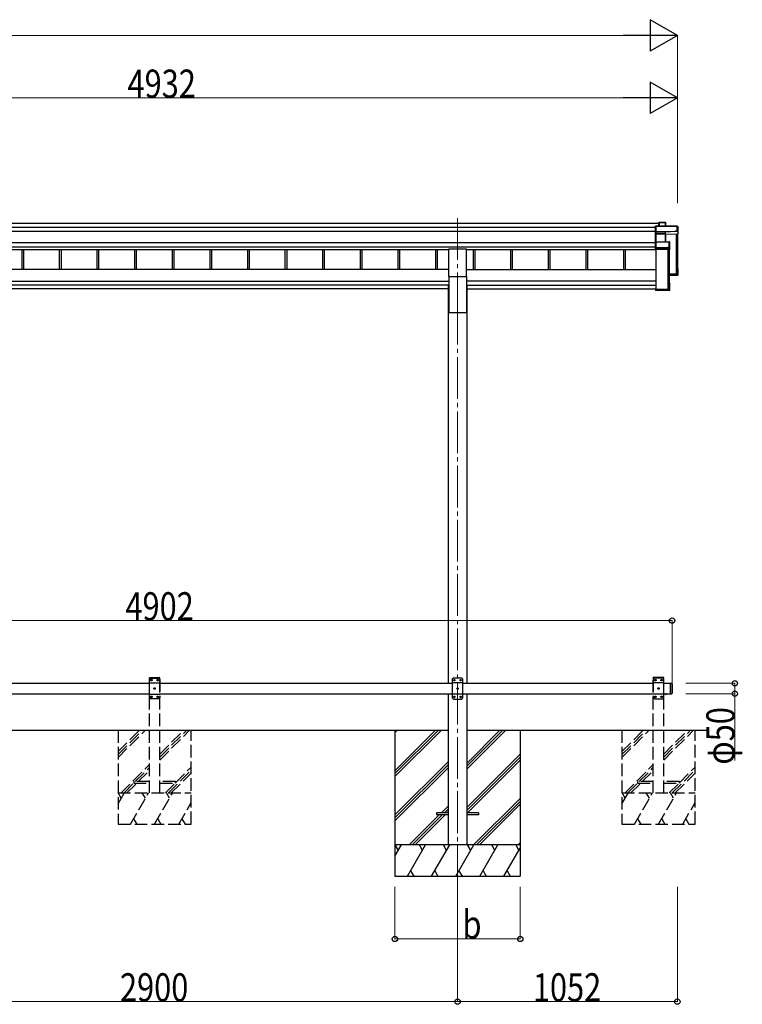
# Model space of a CAD drawing. Units: millimetres. Extents: x 0 to 25230, y 0 to 17820.
# Drawn here: x 11359 to 14818, y 5317 to 10033 of the extents above; entities that cross this region are included whole.
import ezdxf

# ---------------------------------------------------------------- set-up
doc = ezdxf.new("R2010")
doc.units = ezdxf.units.MM
doc.linetypes.add('YCENTER_1', pattern=[13, 10, -1, 1, -1])
doc.linetypes.add('YHIDDEN_1', pattern=[4, 3, -1])
for name, color, linetype, lineweight in [('YKK_12', 2, 'Continuous', 13), ('YKK_13', 4, 'Continuous', 30), ('YKK_A1', 4, 'Continuous', 30), ('YKK_D', 6, 'Continuous', 13)]:
    doc.layers.add(name, color=color, linetype=linetype, lineweight=lineweight)
doc.styles.add('text-b', font='extslim2.shx', dxfattribs={"width": 0.8, "bigfont": 'extfont2.shx'})

msp = doc.modelspace()

# ---------------------------------------------------------------- linework, layer by layer
at = {"layer": 'YKK_12', "linetype": 'YCENTER_1', "ltscale": 20}
for p, q in [((13454.9, 9082.3), (13454.9, 8676.9)), ((13454.9, 8676.9), (13454.9, 5828.7))]:
    msp.add_line(p, q, dxfattribs=at)
at = {"layer": 'YKK_13'}
for p, q in [((14419, 9061), (14419.9, 9061.9)), ((14419, 9044.2), (14419, 9061)), ((14419.9, 9044.2), (14419.9, 9061.9)), ((14420, 9062), (14449.6, 9062)), ((14449.6, 9061.6), (14420.2, 9061.6)), ((14420.2, 9061.6), (14420.2, 9044.2)), ((14449.6, 9061.6), (14449.6, 9062)), ((14449.6, 9044.2), (14449.6, 9061.6)), ((14450, 9061.8), (14451.8, 9058.8)), ((14450.1, 9061.5), (14450.1, 9044.2)), ((14451.8, 9058.5), (14450.1, 9061.5)), ((14451.8, 9044.2), (14451.8, 9058.5)), ((14403.9, 9044.1), (14403, 9043.2)), ((14403, 9017.8), (14403, 9043.2)), ((14403.9, 9017), (14403, 9017.8)), ((14403, 9008.3), (14403, 9017.8)), ((14404.2, 9007.3), (14403, 9008.3)), ((14403, 8967.5), (14403, 9008.3)), ((14404, 9043.8), (14404, 9017.4)), ((14506.1, 9043.8), (14404, 9043.8)), ((14404, 9017.4), (14450.5, 9017.4)), ((14404, 9016.9), (14404, 9007.5)), ((14450.5, 9016.9), (14404, 9016.9)), ((14404.2, 9044.2), (14506.1, 9044.2)), ((14450.5, 9017.4), (14498.5, 9019.5)), ((14498.5, 9018.9), (14450.5, 9016.9)), ((14450.5, 9016.9), (14450.5, 9016.9)), ((14450.5, 9007.5), (14450.5, 9016.9)), ((14498.5, 9019.5), (14498.5, 9021.9)), ((14498.5, 9021.9), (14506.1, 9021.9)), ((14498.5, 9019.5), (14498.5, 9018.9)), ((14498.5, 9017.7), (14498.5, 9018.9)), ((14507, 9018.1), (14498.5, 9017.7)), ((14506.1, 9043.8), (14506.1, 9044.2)), ((14506.1, 9021.9), (14506.1, 9043.8)), ((14506.5, 9044), (14510.9, 9036.4)), ((14511, 9036.2), (14506.6, 9043.7)), ((14506.6, 9043.7), (14506.6, 9021.9)), ((14506.6, 9021.9), (14507, 9021.1)), ((14507, 9018.1), (14507, 9021.1)), ((14507, 9018.1), (14511, 9007.6)), ((14511, 9007.6), (14511, 9036.2)), ((14403.9, 8968.4), (14403, 8967.5)), ((14403, 8940.5), (14403, 8967.5)), ((14404, 9007.5), (14450.1, 9007.5)), ((14404, 9007), (14404, 8968.5)), ((14450.1, 9007), (14404, 9007)), ((14404, 8968.5), (14468.5, 8968.5)), ((14404, 8968), (14404, 8940.1)), ((14468.5, 8968), (14404, 8968)), ((14450.1, 9007.5), (14450.1, 9007)), ((14450.1, 8968.5), (14450.1, 9007)), ((14450.5, 9007.5), (14450.5, 9007.5)), ((14450.5, 9007.5), (14450.5, 9007.5)), ((14450.6, 9006.9), (14450.6, 8968.5)), ((14451.4, 9004.6), (14450.6, 9006.9)), ((14451, 9007.4), (14451.9, 9005)), ((14451.5, 8968.5), (14451.5, 9004.7)), ((14451.9, 9005), (14511, 9007.6)), ((14468.5, 8968.5), (14468.5, 8968)), ((14468.5, 8942.6), (14468.5, 8968)), ((14468.8, 8968.4), (14470.8, 8967)), ((14471, 8966.6), (14469, 8968)), ((14469, 8968), (14469, 8942.6)), ((14471, 8934.8), (14471, 8966.6)), ((14403.9, 8939.8), (14403, 8940.5)), ((14403, 8935.1), (14403, 8940.5)), ((14403, 8935.1), (14403, 8935.1)), ((14404, 8934.3), (14403, 8935.1)), ((14404, 8940.1), (14461, 8940.1)), ((14404, 8939.6), (14404, 8934.3)), ((14461, 8939.6), (14404, 8939.6)), ((14404, 8934.3), (14470.5, 8934.3)), ((14461, 8942.6), (14468.5, 8942.6)), ((14461, 8940.1), (14461, 8942.6)), ((14461, 8940.1), (14461, 8939.6)), ((14461, 8938.3), (14461, 8939.6)), ((14469, 8938.3), (14461, 8938.3)), ((14469, 8942.6), (14469.5, 8941.8)), ((14470.5, 8934.3), (14469, 8938.3)), ((14469.5, 8938.8), (14469.5, 8941.8)), ((14469.5, 8938.8), (14471, 8934.8)), ((14507, 8839.7), (14510.5, 8839.7)), ((14507, 8839.6), (14510.8, 8839.6)), ((14507, 8838.9), (14510, 8838.9)), ((14507, 8834.8), (14508.5, 8837.4)), ((14507, 8837.4), (14508.5, 8837.4)), ((14508.5, 8813.1), (14508.5, 8837.4)), ((14510, 8838.9), (14510.9, 8839.6)), ((14510, 8838.9), (14510, 8811.6)), ((14511, 8810.6), (14511, 8839.3)), ((14467, 8811.3), (14508.5, 8813.1)), ((14510, 8811.6), (14467, 8809.8)), ((14467, 8808.7), (14511, 8810.6)), ((14498.5, 8806.9), (14467, 8805.6)), ((14498.5, 8806.9), (14471, 8805.7)), ((14507, 8807.6), (14498.5, 8807.3)), ((14498.5, 8807.3), (14498.5, 8806.9)), ((14504.2, 8816.4), (14504.2, 8812.9)), ((14507, 8807.6), (14511, 8810.6)), ((14511, 8810.6), (14510, 8811.6)), ((14511, 8810.6), (14511, 8810.6)), ((14403, 8744.7), (14405, 8744.7)), ((14403, 8744.7), (14403, 8744.2)), ((14403, 8744.2), (14403, 8738.4)), ((14403, 8744.2), (14405, 8744.2)), ((14470, 8738.4), (14403, 8738.4)), ((14404, 8737.3), (14403, 8738.4)), ((14403, 8738.4), (14403, 8738.4)), ((14403, 8738.4), (14403, 8737)), ((14403.9, 8736.1), (14403, 8737)), ((14404, 8737.3), (14470.5, 8737.3)), ((14404, 8735.9), (14404, 8737.3)), ((14461, 8735.9), (14404, 8735.9)), ((14461, 8735.9), (14404, 8735.9)), ((14405, 8744.2), (14405, 8744.7)), ((14405, 8744.2), (14405, 8739.9)), ((14405, 8739.9), (14468.5, 8739.9)), ((14461, 8736.3), (14461, 8735.9)), ((14469, 8736.3), (14461, 8736.3)), ((14461, 8735.9), (14461, 8735.9)), ((14466.6, 8740.6), (14466.6, 8739.9)), ((14470.5, 8770.1), (14467, 8770.1)), ((14467, 8769.3), (14470, 8769.3)), ((14468.5, 8767.8), (14467, 8767.8)), ((14468.5, 8739.9), (14468.5, 8767.8)), ((14470.5, 8737.3), (14469, 8736.3)), ((14470.8, 8737.4), (14469.2, 8736.4)), ((14470.8, 8770), (14470, 8769.3)), ((14470, 8769.3), (14470, 8738.4)), ((14470.8, 8737.5), (14470, 8738.4)), ((14471, 8737.8), (14471, 8769.7))]:
    msp.add_line(p, q, dxfattribs=at)
at = {"layer": 'YKK_13', "ltscale": 20}
for p, q in [((13412.4, 8802.8), (13412.4, 8936)), ((13412.4, 8936), (13497.4, 8936)), ((13497.4, 8802.8), (13497.4, 8936)), ((13412.4, 8802.8), (13497.4, 8802.8)), ((13354.9, 6234), (13354.9, 6225)), ((13409.9, 6234), (13354.9, 6234)), ((13554.9, 6234), (13499.9, 6234)), ((13554.9, 6234), (13554.9, 6225)), ((13409.9, 6225), (13354.9, 6225)), ((13554.9, 6225), (13499.9, 6225))]:
    msp.add_line(p, q, dxfattribs=at)
at = {"layer": 'YKK_13', "linetype": 'YHIDDEN_1', "ltscale": 20}
for p, q in [((11979.6, 6879.5), (11979.7, 6881.5)), ((11979.6, 6879.5), (12030.2, 6879.5)), ((11984.9, 6879.5), (11979.9, 6874.5)), ((11979.9, 6784.5), (11979.9, 6874.5)), ((11979.9, 6856.8), (12029.9, 6856.8)), ((11980.7, 6882.5), (12029.1, 6882.5)), ((11984.9, 6879.5), (12024.9, 6879.5)), ((11987.8, 6869.1), (11987.8, 6869.9)), ((11987.8, 6869.9), (11988.7, 6869.9)), ((11988.7, 6869.1), (11987.8, 6869.1)), ((11989.5, 6870.7), (11989.5, 6871.6)), ((11989.5, 6871.6), (11990.4, 6871.6)), ((11989.5, 6867.4), (11989.5, 6868.2)), ((11990.4, 6867.4), (11989.5, 6867.4)), ((11990.4, 6871.6), (11990.4, 6870.7)), ((11990.4, 6868.2), (11990.4, 6867.4)), ((11991.2, 6869.9), (11992, 6869.9)), ((11992, 6869.1), (11991.2, 6869.1)), ((11992, 6869.9), (11992, 6869.1)), ((12017.8, 6869.1), (12017.8, 6869.9)), ((12017.8, 6869.9), (12018.7, 6869.9)), ((12018.7, 6869.1), (12017.8, 6869.1)), ((12019.5, 6870.7), (12019.5, 6871.6)), ((12019.5, 6871.6), (12020.4, 6871.6)), ((12019.5, 6867.4), (12019.5, 6868.2)), ((12020.4, 6867.4), (12019.5, 6867.4)), ((12020.4, 6871.6), (12020.4, 6870.7)), ((12020.4, 6868.2), (12020.4, 6867.4)), ((12021.2, 6869.9), (12022, 6869.9)), ((12022, 6869.1), (12021.2, 6869.1)), ((12022, 6869.9), (12022, 6869.1)), ((12024.9, 6879.5), (12029.9, 6874.5)), ((12029.9, 6874.5), (12029.9, 6784.5)), ((12030.2, 6879.5), (12030.1, 6881.5)), ((14391.6, 6879.5), (14391.7, 6881.5)), ((14442.2, 6879.5), (14391.6, 6879.5)), ((14396.9, 6879.5), (14391.9, 6874.5)), ((14391.9, 6874.5), (14391.9, 6784.5)), ((14441.9, 6856.8), (14391.9, 6856.8)), ((14441.1, 6882.5), (14392.7, 6882.5)), ((14436.9, 6879.5), (14396.9, 6879.5)), ((14399.8, 6869.9), (14399.8, 6869.1)), ((14400.7, 6869.9), (14399.8, 6869.9)), ((14399.8, 6869.1), (14400.7, 6869.1)), ((14402.4, 6871.6), (14401.5, 6871.6)), ((14401.5, 6871.6), (14401.5, 6870.7)), ((14401.5, 6868.2), (14401.5, 6867.4)), ((14401.5, 6867.4), (14402.4, 6867.4)), ((14402.4, 6870.7), (14402.4, 6871.6)), ((14402.4, 6867.4), (14402.4, 6868.2)), ((14404, 6869.9), (14403.2, 6869.9)), ((14403.2, 6869.1), (14404, 6869.1)), ((14404, 6869.1), (14404, 6869.9)), ((14429.8, 6869.9), (14429.8, 6869.1)), ((14430.7, 6869.9), (14429.8, 6869.9)), ((14429.8, 6869.1), (14430.7, 6869.1)), ((14432.4, 6871.6), (14431.5, 6871.6)), ((14431.5, 6871.6), (14431.5, 6870.7)), ((14431.5, 6868.2), (14431.5, 6867.4)), ((14431.5, 6867.4), (14432.4, 6867.4)), ((14432.4, 6870.7), (14432.4, 6871.6)), ((14432.4, 6867.4), (14432.4, 6868.2)), ((14434, 6869.9), (14433.2, 6869.9)), ((14433.2, 6869.1), (14434, 6869.1)), ((14434, 6869.1), (14434, 6869.9)), ((14436.9, 6879.5), (14441.9, 6874.5)), ((14441.9, 6784.5), (14441.9, 6874.5)), ((14442.2, 6879.5), (14442.1, 6881.5)), ((11979.9, 6802.2), (12029.9, 6802.2)), ((11989.5, 6790.7), (11989.5, 6791.6)), ((11989.5, 6791.6), (11990.4, 6791.6)), ((11990.4, 6791.6), (11990.4, 6790.7)), ((12002.8, 6829.1), (12002.8, 6829.9)), ((12002.8, 6829.9), (12003.7, 6829.9)), ((12003.7, 6829.1), (12002.8, 6829.1)), ((12004.5, 6830.7), (12004.5, 6831.6)), ((12004.5, 6831.6), (12005.4, 6831.6)), ((12004.5, 6827.4), (12004.5, 6828.2)), ((12005.4, 6827.4), (12004.5, 6827.4)), ((12005.4, 6831.6), (12005.4, 6830.7)), ((12005.4, 6828.2), (12005.4, 6827.4)), ((12006.2, 6829.9), (12007, 6829.9)), ((12007, 6829.1), (12006.2, 6829.1)), ((12007, 6829.9), (12007, 6829.1)), ((12019.5, 6790.7), (12019.5, 6791.6)), ((12019.5, 6791.6), (12020.4, 6791.6)), ((12020.4, 6791.6), (12020.4, 6790.7)), ((14441.9, 6802.2), (14391.9, 6802.2)), ((14402.4, 6791.6), (14401.5, 6791.6)), ((14401.5, 6791.6), (14401.5, 6790.7)), ((14402.4, 6790.7), (14402.4, 6791.6)), ((14414.8, 6829.9), (14414.8, 6829.1)), ((14415.7, 6829.9), (14414.8, 6829.9)), ((14414.8, 6829.1), (14415.7, 6829.1)), ((14417.4, 6831.6), (14416.5, 6831.6)), ((14416.5, 6831.6), (14416.5, 6830.7)), ((14416.5, 6828.2), (14416.5, 6827.4)), ((14416.5, 6827.4), (14417.4, 6827.4)), ((14417.4, 6830.7), (14417.4, 6831.6)), ((14417.4, 6827.4), (14417.4, 6828.2)), ((14419, 6829.9), (14418.2, 6829.9)), ((14418.2, 6829.1), (14419, 6829.1)), ((14419, 6829.1), (14419, 6829.9)), ((14432.4, 6791.6), (14431.5, 6791.6)), ((14431.5, 6791.6), (14431.5, 6790.7)), ((14432.4, 6790.7), (14432.4, 6791.6)), ((14449.5, 6801.8), (14450.8, 6804.4)), ((14450.8, 6804.4), (14451.9, 6805)), ((14453.1, 6804.4), (14451.9, 6805)), ((14454.4, 6801.8), (14453.1, 6804.4)), ((11984.9, 6779.5), (11979.9, 6784.5)), ((12024.9, 6779.5), (11984.9, 6779.5)), ((11987.8, 6789.1), (11987.8, 6789.9)), ((11987.8, 6789.9), (11988.7, 6789.9)), ((11988.7, 6789.1), (11987.8, 6789.1)), ((11989.5, 6787.4), (11989.5, 6788.2)), ((11990.4, 6787.4), (11989.5, 6787.4)), ((11990.4, 6788.2), (11990.4, 6787.4)), ((11991.2, 6789.9), (11992, 6789.9)), ((11992, 6789.1), (11991.2, 6789.1)), ((11992, 6789.9), (11992, 6789.1)), ((12017.8, 6789.1), (12017.8, 6789.9)), ((12017.8, 6789.9), (12018.7, 6789.9)), ((12018.7, 6789.1), (12017.8, 6789.1)), ((12019.5, 6787.4), (12019.5, 6788.2)), ((12020.4, 6787.4), (12019.5, 6787.4)), ((12020.4, 6788.2), (12020.4, 6787.4)), ((12021.2, 6789.9), (12022, 6789.9)), ((12022, 6789.1), (12021.2, 6789.1)), ((12022, 6789.9), (12022, 6789.1)), ((12024.9, 6779.5), (12029.9, 6784.5)), ((14396.9, 6779.5), (14391.9, 6784.5)), ((14396.9, 6779.5), (14436.9, 6779.5)), ((14399.8, 6789.9), (14399.8, 6789.1)), ((14400.7, 6789.9), (14399.8, 6789.9)), ((14399.8, 6789.1), (14400.7, 6789.1)), ((14401.5, 6788.2), (14401.5, 6787.4)), ((14401.5, 6787.4), (14402.4, 6787.4)), ((14402.4, 6787.4), (14402.4, 6788.2)), ((14404, 6789.9), (14403.2, 6789.9)), ((14403.2, 6789.1), (14404, 6789.1)), ((14404, 6789.1), (14404, 6789.9)), ((14429.8, 6789.9), (14429.8, 6789.1)), ((14430.7, 6789.9), (14429.8, 6789.9)), ((14429.8, 6789.1), (14430.7, 6789.1)), ((14431.5, 6788.2), (14431.5, 6787.4)), ((14431.5, 6787.4), (14432.4, 6787.4)), ((14432.4, 6787.4), (14432.4, 6788.2)), ((14434, 6789.9), (14433.2, 6789.9)), ((14433.2, 6789.1), (14434, 6789.1)), ((14434, 6789.1), (14434, 6789.9)), ((14436.9, 6779.5), (14441.9, 6784.5)), ((11904.9, 6383.5), (11904.9, 6375.5)), ((11979.9, 6383.5), (11904.9, 6383.5)), ((11904.9, 6375.5), (11979.9, 6375.5)), ((12104.9, 6383.5), (12029.9, 6383.5)), ((12029.9, 6375.5), (12104.9, 6375.5)), ((12104.9, 6375.5), (12104.9, 6383.5)), ((14316.9, 6383.5), (14316.9, 6375.5)), ((14391.9, 6383.5), (14316.9, 6383.5)), ((14316.9, 6375.5), (14391.9, 6375.5)), ((14516.9, 6383.5), (14441.9, 6383.5)), ((14441.9, 6375.5), (14516.9, 6375.5)), ((14516.9, 6375.5), (14516.9, 6383.5))]:
    msp.add_line(p, q, dxfattribs=at)
at = {"layer": 'YKK_13', "linetype": 'Continuous', "ltscale": 25}
for p, q in [((13434.9, 6879), (13429.9, 6874)), ((13429.9, 6874), (13429.9, 6784)), ((13479.9, 6856.3), (13429.9, 6856.3)), ((13474.9, 6879), (13434.9, 6879)), ((13437.8, 6869.4), (13437.8, 6868.5)), ((13438.7, 6869.4), (13437.8, 6869.4)), ((13437.8, 6868.5), (13438.7, 6868.5)), ((13440.4, 6871.1), (13439.5, 6871.1)), ((13439.5, 6871.1), (13439.5, 6870.2)), ((13439.5, 6867.7), (13439.5, 6866.9)), ((13439.5, 6866.9), (13440.4, 6866.9)), ((13440.4, 6870.2), (13440.4, 6871.1)), ((13440.4, 6866.9), (13440.4, 6867.7)), ((13442, 6869.4), (13441.2, 6869.4)), ((13441.2, 6868.5), (13442, 6868.5)), ((13442, 6868.5), (13442, 6869.4)), ((13467.8, 6869.4), (13467.8, 6868.5)), ((13468.7, 6869.4), (13467.8, 6869.4)), ((13467.8, 6868.5), (13468.7, 6868.5)), ((13470.4, 6871.1), (13469.5, 6871.1)), ((13469.5, 6871.1), (13469.5, 6870.2)), ((13469.5, 6867.7), (13469.5, 6866.9)), ((13469.5, 6866.9), (13470.4, 6866.9)), ((13470.4, 6870.2), (13470.4, 6871.1)), ((13470.4, 6866.9), (13470.4, 6867.7)), ((13472, 6869.4), (13471.2, 6869.4)), ((13471.2, 6868.5), (13472, 6868.5)), ((13472, 6868.5), (13472, 6869.4)), ((13474.9, 6879), (13479.9, 6874)), ((13479.9, 6784), (13479.9, 6874)), ((14471.9, 6854.5), (14471.9, 6804.5)), ((14471.9, 6854.5), (14479.9, 6854.5)), ((14479.9, 6854.5), (14479.9, 6804.5)), ((14481.9, 6852.5), (14479.9, 6854.5)), ((14481.9, 6852.5), (14481.9, 6806.5)), ((13479.9, 6801.7), (13429.9, 6801.7)), ((13452.8, 6829.4), (13452.8, 6828.5)), ((13453.7, 6829.4), (13452.8, 6829.4)), ((13452.8, 6828.5), (13453.7, 6828.5)), ((13455.4, 6831.1), (13454.5, 6831.1)), ((13454.5, 6831.1), (13454.5, 6830.2)), ((13454.5, 6827.7), (13454.5, 6826.9)), ((13454.5, 6826.9), (13455.4, 6826.9)), ((13455.4, 6830.2), (13455.4, 6831.1)), ((13455.4, 6826.9), (13455.4, 6827.7)), ((13457, 6829.4), (13456.2, 6829.4)), ((13456.2, 6828.5), (13457, 6828.5)), ((13457, 6828.5), (13457, 6829.4)), ((14471.9, 6804.5), (14479.9, 6804.5)), ((14481.9, 6806.5), (14479.9, 6804.5)), ((13434.9, 6779), (13429.9, 6784)), ((13434.9, 6779), (13474.9, 6779)), ((13437.8, 6789.4), (13437.8, 6788.5)), ((13438.7, 6789.4), (13437.8, 6789.4)), ((13437.8, 6788.5), (13438.7, 6788.5)), ((13440.4, 6791.1), (13439.5, 6791.1)), ((13439.5, 6791.1), (13439.5, 6790.2)), ((13439.5, 6787.7), (13439.5, 6786.9)), ((13439.5, 6786.9), (13440.4, 6786.9)), ((13440.4, 6790.2), (13440.4, 6791.1)), ((13440.4, 6786.9), (13440.4, 6787.7)), ((13442, 6789.4), (13441.2, 6789.4)), ((13441.2, 6788.5), (13442, 6788.5)), ((13442, 6788.5), (13442, 6789.4)), ((13467.8, 6789.4), (13467.8, 6788.5)), ((13468.7, 6789.4), (13467.8, 6789.4)), ((13467.8, 6788.5), (13468.7, 6788.5)), ((13470.4, 6791.1), (13469.5, 6791.1)), ((13469.5, 6791.1), (13469.5, 6790.2)), ((13469.5, 6787.7), (13469.5, 6786.9)), ((13469.5, 6786.9), (13470.4, 6786.9)), ((13470.4, 6790.2), (13470.4, 6791.1)), ((13470.4, 6786.9), (13470.4, 6787.7)), ((13472, 6789.4), (13471.2, 6789.4)), ((13471.2, 6788.5), (13472, 6788.5)), ((13472, 6788.5), (13472, 6789.4)), ((13474.9, 6779), (13479.9, 6784))]:
    msp.add_line(p, q, dxfattribs=at)
at = {"layer": 'YKK_13', "linetype": 'Continuous', "ltscale": 20}
for p, q in [((14446, 6804.5), (14457.8, 6804.5)), ((14446, 6804.5), (14446, 6804)), ((14446, 6804), (14457.8, 6804)), ((14449.4, 6804.5), (14454.4, 6804.5)), ((14457.8, 6804.5), (14457.8, 6804))]:
    msp.add_line(p, q, dxfattribs=at)
at = {"layer": 'YKK_13', "linetype": 'YHIDDEN_1', "ltscale": 20}
for centre in [(11989.9, 6869.5), (12019.9, 6869.5), (14401.9, 6869.5), (14431.9, 6869.5), (11989.9, 6789.5), (12004.9, 6829.5), (12019.9, 6789.5), (14401.9, 6789.5), (14416.9, 6829.5), (14431.9, 6789.5)]:
    msp.add_circle(centre, 3.5, dxfattribs=at)
at = {"layer": 'YKK_13', "linetype": 'Continuous', "ltscale": 25}
for centre in [(13439.9, 6869), (13469.9, 6869), (13439.9, 6789), (13454.9, 6829), (13469.9, 6789)]:
    msp.add_circle(centre, 3.5, dxfattribs=at)
at = {"layer": 'YKK_13'}
for centre, radius, start, end in [((14449.6, 9061.5), 0.5, 30.3331, 90), ((14449.7, 9060.2), 1.41, 74.1561, 94.6122), ((14449.6, 9061.5), 0.494, 359.981, 30.3232), ((14506.1, 9043.7), 0.5, 30.3331, 90), ((14506.2, 9042.4), 1.41, 74.1561, 94.6122), ((14506.2, 9020.5), 1.41, 74.1561, 94.6122), ((14506.1, 9043.7), 0.494, 359.981, 30.3232), ((14450.9, 9007), 0.63, 129.506, 184.7111), ((14451.1, 9006.9), 0.502, 92.8065, 179.3843), ((14468.5, 8968), 0.5, 54.4541, 90), ((14468.6, 8966.6), 1.41, 74.1561, 94.6122), ((14468.5, 8968), 0.498, 0.1799, 54.4332), ((14468.6, 8941.2), 1.41, 74.1561, 94.6122)]:
    msp.add_arc(centre, radius, start, end, dxfattribs=at)
at = {"layer": 'YKK_13', "linetype": 'YHIDDEN_1', "ltscale": 20}
for centre, radius, start, end in [((11980.7, 6881.5), 1, 90, 176.9999), ((11988.7, 6870.7), 0.84, 270, 0), ((11988.7, 6868.2), 0.84, 0, 90), ((11991.2, 6870.7), 0.84, 180, 270), ((11991.2, 6868.2), 0.84, 90, 180), ((12018.7, 6870.7), 0.84, 270, 0), ((12018.7, 6868.2), 0.84, 0, 90), ((12021.2, 6870.7), 0.84, 180, 270), ((12021.2, 6868.2), 0.84, 90, 180), ((12029.1, 6881.5), 1, 3.0001, 90), ((14392.7, 6881.5), 1, 90, 176.9999), ((14400.7, 6870.7), 0.84, 270, 0), ((14400.7, 6868.2), 0.84, 0, 90), ((14403.2, 6870.7), 0.84, 180, 270), ((14403.2, 6868.2), 0.84, 90, 180), ((14430.7, 6870.7), 0.84, 270, 0), ((14430.7, 6868.2), 0.84, 0, 90), ((14433.2, 6870.7), 0.84, 180, 270), ((14433.2, 6868.2), 0.84, 90, 180), ((14441.1, 6881.5), 1, 3.0001, 90), ((12003.7, 6830.7), 0.84, 270, 0), ((12003.7, 6828.2), 0.84, 0, 90), ((12006.2, 6830.7), 0.84, 180, 270), ((12006.2, 6828.2), 0.84, 90, 180), ((14415.7, 6830.7), 0.84, 270, 0), ((14415.7, 6828.2), 0.84, 0, 90), ((14418.2, 6830.7), 0.84, 180, 270), ((14418.2, 6828.2), 0.84, 90, 180), ((11988.7, 6790.7), 0.84, 270, 0), ((11988.7, 6788.2), 0.84, 0, 90), ((11991.2, 6790.7), 0.84, 180, 270), ((11991.2, 6788.2), 0.84, 90, 180), ((12018.7, 6790.7), 0.84, 270, 0), ((12018.7, 6788.2), 0.84, 0, 90), ((12021.2, 6790.7), 0.84, 180, 270), ((12021.2, 6788.2), 0.84, 90, 180), ((14400.7, 6790.7), 0.84, 270, 0), ((14400.7, 6788.2), 0.84, 0, 90), ((14403.2, 6790.7), 0.84, 180, 270), ((14403.2, 6788.2), 0.84, 90, 180), ((14430.7, 6790.7), 0.84, 270, 0), ((14430.7, 6788.2), 0.84, 0, 90), ((14433.2, 6790.7), 0.84, 180, 270), ((14433.2, 6788.2), 0.84, 90, 180)]:
    msp.add_arc(centre, radius, start, end, dxfattribs=at)
at = {"layer": 'YKK_13', "linetype": 'Continuous', "ltscale": 25}
for centre, start, end in [((13438.7, 6870.2), 270, 0), ((13438.7, 6867.7), 0, 90), ((13441.2, 6870.2), 180, 270), ((13441.2, 6867.7), 90, 180), ((13468.7, 6870.2), 270, 0), ((13468.7, 6867.7), 0, 90), ((13471.2, 6870.2), 180, 270), ((13471.2, 6867.7), 90, 180), ((13453.7, 6830.2), 270, 0), ((13453.7, 6827.7), 0, 90), ((13456.2, 6830.2), 180, 270), ((13456.2, 6827.7), 90, 180), ((13438.7, 6790.2), 270, 0), ((13438.7, 6787.7), 0, 90), ((13441.2, 6790.2), 180, 270), ((13441.2, 6787.7), 90, 180), ((13468.7, 6790.2), 270, 0), ((13468.7, 6787.7), 0, 90), ((13471.2, 6790.2), 180, 270), ((13471.2, 6787.7), 90, 180)]:
    msp.add_arc(centre, 0.84, start, end, dxfattribs=at)
at = {"layer": 'YKK_13', "linetype": 'Continuous', "ltscale": 20}
msp.add_arc((14451.9, 6809.4), 8.02, 222.6168, 317.3832, dxfattribs=at)
at = {"layer": 'YKK_13', "extrusion": (0, 0, -1)}
for centre, major_axis, ratio, start_param, end_param in [((14419.5, 9061.5), (-0.499, -0.499), 0.052408, 2.408554, 3.193953), ((14420.2, 9061.5), (-0.499, 0.499), 0.052408, 0.733038, 1.518436), ((14451.4, 9058.5), (0.257, 0.444), 0.891995, 0.282585, 0.996046), ((14404.2, 9043.7), (-0.372, 0.372), 0.900404, 0.05236, 0.837758), ((14403.5, 9043.7), (0.372, 0.372), 0.900404, 6.230825, 7.016224), ((14403.5, 9017.3), (0.372, 0.372), 0.900404, 0.733038, 1.487893), ((14403.5, 9017.3), (-0.498, 0.498), 0.083094, 2.303835, 3.05869), ((14450.5, 9017.3), (-0.011, 0.5), 0.002284, 1.466126, 2.975819), ((14403.5, 8968), (0.5, 0.5), 0.02182, 5.550147, 6.305002), ((14403.5, 8968), (0.372, 0.372), 0.900404, 6.261369, 7.016224), ((14404.5, 9007), (-0.498, 0.498), 0.083094, 5.445427, 6.200282), ((14404.5, 9007), (0.372, 0.372), 0.900404, 3.874631, 4.629486), ((14450.1, 9007.3), (-1, 0), 0.165356, 1.570796, 2.060487), ((14450.1, 9006.8), (-0.5, 0), 0.226184, 1.570796, 2.072891), ((14450.1, 9006.8), (-0.5, -0.046), 0.224394, 2.093456, 3.101071), ((14450, 9007.3), (-1, -0.045), 0.165035, 2.089855, 2.09275), ((14450, 9007.3), (-1, -0.045), 0.165035, 2.09275, 3.087887), ((14451.9, 9004.6), (-0.495, -0.086), 0.832908, 0.201713, 1.72523), ((14470.5, 8966.6), (0.169, 0.473), 0.931403, 0.420333, 1.203868), ((14403.5, 8940.1), (0.372, 0.372), 0.900404, 0.733038, 1.487893), ((14403.5, 8940.1), (-0.498, 0.498), 0.083094, 2.303835, 3.05869), ((14469, 8938.8), (-0.479, 0.147), 0.993384, 2.845389, 4.412458), ((14470.5, 8934.7), (-0.498, -0.074), 0.830741, 4.10479, 4.888324), ((14470.5, 8934.7), (0.289, 0.44), 0.847113, 0.91135, 1.694885), ((14510.5, 8839.2), (-0.474, -0.272), 0.885613, 2.040729, 2.826127), ((14510.5, 8839.3), (-0.491, 0.117), 0.873782, 2.089881, 2.161818), ((14510.5, 8839.3), (-0.257, 0.444), 0.891995, 1.432085, 2.145546), ((14403.5, 8736.4), (-0.5, 0.5), 0.02182, 3.119776, 3.874631), ((14469, 8736.8), (-0.479, 0.147), 0.993384, 3.790734, 4.412458), ((14470.5, 8769.7), (-0.498, 0.074), 0.830741, 1.394861, 2.178396), ((14470.5, 8737.9), (0.255, 0.46), 0.938446, 1.878424, 2.661958), ((14470.5, 8769.7), (-0.289, 0.44), 0.847113, 1.446708, 2.230242), ((14470.5, 8737.9), (-0.169, 0.473), 0.931403, 1.937725, 2.721259)]:
    msp.add_ellipse(centre, major_axis=major_axis, ratio=ratio, start_param=start_param, end_param=end_param, dxfattribs=at)
at = {"layer": 'YKK_A1'}
for p, q in [((9582.4, 9057.8), (14419, 9057.8)), ((9582.4, 9039.3), (14403, 9039.3)), ((9582.4, 9019.3), (14403, 9019.3)), ((9582.4, 8965.5), (14403, 8965.5)), ((14501.9, 9007.2), (14501.9, 8814.2)), ((14505, 9007.3), (14505, 8817.2)), ((14505.5, 9007.3), (14505.5, 8814.5)), ((14507, 9007.4), (14507, 8814.5)), ((9582.4, 8945.5), (14403, 8945.5)), ((10597.4, 8932.6), (13412.4, 8932.6)), ((11368.9, 8932.6), (11368.9, 8836.6)), ((11377, 8932.6), (11377, 8836.6)), ((11548.9, 8932.6), (11548.9, 8836.6)), ((11557, 8932.6), (11557, 8836.6)), ((11728.9, 8932.6), (11728.9, 8836.6)), ((11737, 8932.6), (11737, 8836.6)), ((11908.9, 8932.6), (11908.9, 8836.6)), ((11917, 8932.6), (11917, 8836.6)), ((12088.9, 8932.6), (12088.9, 8836.6)), ((12097, 8932.6), (12097, 8836.6)), ((12268.9, 8932.6), (12268.9, 8836.6)), ((12277, 8932.6), (12277, 8836.6)), ((12448.9, 8932.6), (12448.9, 8836.6)), ((12457, 8932.6), (12457, 8836.6)), ((12628.9, 8932.6), (12628.9, 8836.6)), ((12637, 8932.6), (12637, 8836.6)), ((12808.9, 8932.6), (12808.9, 8836.6)), ((12817, 8932.6), (12817, 8836.6)), ((12988.9, 8932.6), (12988.9, 8836.6)), ((12997, 8932.6), (12997, 8836.6)), ((13168.9, 8932.6), (13168.9, 8836.6)), ((13177, 8932.6), (13177, 8836.6)), ((13348.9, 8932.6), (13348.9, 8836.6)), ((13357, 8932.6), (13357, 8836.6)), ((13497.4, 8932.6), (14405.5, 8932.6)), ((13528.9, 8932.6), (13528.9, 8836.6)), ((13537, 8932.6), (13537, 8836.6)), ((13708.9, 8932.6), (13708.9, 8836.6)), ((13717, 8932.6), (13717, 8836.6)), ((13888.9, 8932.6), (13888.9, 8836.6)), ((13897, 8932.6), (13897, 8836.6)), ((14068.9, 8932.6), (14068.9, 8836.6)), ((14077, 8932.6), (14077, 8836.6)), ((14248.9, 8932.6), (14248.9, 8836.6)), ((14257, 8932.6), (14257, 8836.6)), ((14405.5, 8740.6), (14405.5, 8934.3)), ((14461.9, 8934.3), (14461.9, 8740.6)), ((14465.5, 8934.3), (14465.5, 8740.9)), ((14467, 8934.3), (14467, 8740.9)), ((14501.9, 8814.2), (14467, 8814.2)), ((14501.9, 8814.2), (14467, 8814.2)), ((14505, 8817.2), (14502.1, 8814.3)), ((14506.7, 8814.2), (14505.8, 8814.2)), ((14461.9, 8740.6), (14405.5, 8740.6)), ((14465, 8743.6), (14462.1, 8740.7)), ((14466.7, 8740.6), (14465.8, 8740.6)), ((13155.1, 6629.8), (13155.1, 5929.8)), ((13755.1, 6629.8), (13755.1, 5929.8))]:
    msp.add_line(p, q, dxfattribs=at)
at = {"layer": 'YKK_A1', "ltscale": 20}
for p, q in [((13412.4, 8836.6), (10597.4, 8836.6)), ((13497.4, 8836.6), (14405.5, 8836.6)), ((10597.4, 8781.1), (13412.4, 8781.1)), ((13412.4, 8802.8), (13412.4, 8630)), ((13497.4, 8802.8), (13497.4, 8630)), ((14405.5, 8781.1), (13497.4, 8781.1)), ((13412.4, 8761.4), (10597.4, 8761.4)), ((13409.7, 8743), (10600.1, 8743)), ((13409.7, 8759), (13409.7, 6854.5)), ((13409.7, 8759), (13412.4, 8759)), ((13497.4, 8761.4), (14405.5, 8761.4)), ((13500.1, 8759), (13497.4, 8759)), ((13500.1, 8759), (13500.1, 6854.5)), ((13500.1, 8743), (14403, 8743)), ((14405, 8743), (14405.5, 8743)), ((13412.4, 8630), (13497.4, 8630)), ((13427.4, 8630), (13482.4, 8630)), ((13409.5, 6804.5), (13409.7, 6079.5)), ((13499.9, 6804.5), (13499.7, 6079.5)), ((10599.9, 6630.2), (13409.6, 6629.5)), ((13499.9, 6629.8), (14658.5, 6629.5))]:
    msp.add_line(p, q, dxfattribs=at)
at = {"layer": 'YKK_A1', "linetype": 'Continuous', "ltscale": 25}
for p, q in [((10579.9, 6854.5), (11979.9, 6854.5)), ((12029.9, 6854.5), (13429.9, 6854.5)), ((13479.9, 6854.5), (14391.9, 6854.5)), ((14441.9, 6854.5), (14471.9, 6854.5)), ((10579.9, 6804.5), (11979.9, 6804.5)), ((12029.9, 6804.5), (13429.9, 6804.5)), ((13479.9, 6804.5), (14391.9, 6804.5)), ((14441.9, 6804.5), (14471.9, 6804.5))]:
    msp.add_line(p, q, dxfattribs=at)
at = {"layer": 'YKK_A1', "linetype": 'YHIDDEN_1', "ltscale": 20}
for p, q in [((11979.9, 6329.5), (11979.9, 6879.5)), ((11979.9, 6879.5), (12029.9, 6879.5)), ((12029.9, 6329.5), (12029.9, 6879.5)), ((14391.9, 6329.5), (14391.9, 6879.5)), ((14441.9, 6879.5), (14391.9, 6879.5)), ((14441.9, 6329.5), (14441.9, 6879.5)), ((11829.9, 6629.5), (11829.9, 6179.5)), ((11829.9, 6527.1), (11932.3, 6629.5)), ((11829.9, 6513), (11946.4, 6629.5)), ((11829.9, 6498.8), (11960.6, 6629.5)), ((12029.9, 6486.7), (12172.7, 6629.5)), ((12029.9, 6500.9), (12158.6, 6629.5)), ((12029.9, 6515), (12144.4, 6629.5)), ((12179.9, 6179.5), (12179.9, 6629.5)), ((14241.9, 6629.5), (14241.9, 6179.5)), ((14241.9, 6527.1), (14344.3, 6629.5)), ((14241.9, 6513), (14358.4, 6629.5)), ((14241.9, 6498.8), (14372.6, 6629.5)), ((14441.9, 6486.7), (14584.7, 6629.5)), ((14441.9, 6500.9), (14570.6, 6629.5)), ((14441.9, 6515), (14556.4, 6629.5)), ((14591.9, 6179.5), (14591.9, 6629.5)), ((11844.4, 6329.5), (11979.9, 6465)), ((14256.4, 6329.5), (14391.9, 6465)), ((11912.6, 6383.5), (11979.9, 6450.9)), ((11926.7, 6383.5), (11979.9, 6436.7)), ((12070.7, 6329.5), (12179.9, 6438.7)), ((12084.8, 6329.5), (12179.9, 6424.6)), ((12104.9, 6377.9), (12179.9, 6452.9)), ((14324.6, 6383.5), (14391.9, 6450.9)), ((14338.7, 6383.5), (14391.9, 6436.7)), ((14482.7, 6329.5), (14591.9, 6438.7)), ((14496.8, 6329.5), (14591.9, 6424.6)), ((14516.9, 6377.9), (14591.9, 6452.9)), ((11858.6, 6329.5), (11904.9, 6375.9)), ((11872.7, 6329.5), (11918.7, 6375.5)), ((12056.5, 6329.5), (12102.5, 6375.5)), ((14270.6, 6329.5), (14316.9, 6375.9)), ((14284.7, 6329.5), (14330.7, 6375.5)), ((14468.5, 6329.5), (14514.5, 6375.5)), ((11829.9, 6276.4), (11860.6, 6329.5)), ((11829.9, 6329.5), (12179.9, 6329.5)), ((11845.6, 6303.5), (11830.6, 6329.5)), ((11889.5, 6179.5), (11976.1, 6329.5)), ((11961.1, 6303.5), (11946.1, 6329.5)), ((12004.9, 6179.5), (12091.5, 6329.5)), ((12076.5, 6303.5), (12061.5, 6329.5)), ((14241.9, 6276.4), (14272.6, 6329.5)), ((14241.9, 6329.5), (14591.9, 6329.5)), ((14257.6, 6303.5), (14242.6, 6329.5)), ((14301.5, 6179.5), (14388.1, 6329.5)), ((14373.1, 6303.5), (14358.1, 6329.5)), ((14416.9, 6179.5), (14503.5, 6329.5)), ((14488.5, 6303.5), (14473.5, 6329.5)), ((12120.4, 6179.5), (12179.9, 6282.6)), ((14532.4, 6179.5), (14591.9, 6282.6)), ((11829.9, 6179.5), (12179.9, 6179.5)), ((11904.5, 6205.5), (11919.5, 6179.5)), ((12019.9, 6205.5), (12034.9, 6179.5)), ((12135.4, 6205.5), (12150.4, 6179.5)), ((14241.9, 6179.5), (14591.9, 6179.5)), ((14316.5, 6205.5), (14331.5, 6179.5)), ((14431.9, 6205.5), (14446.9, 6179.5)), ((14547.4, 6205.5), (14562.4, 6179.5))]:
    msp.add_line(p, q, dxfattribs=at)
at = {"layer": 'YKK_A1', "linetype": 'Continuous'}
for p, q in [((13155.1, 6435.7), (13349.3, 6629.8)), ((13155.1, 6421.5), (13363.5, 6629.8)), ((13155.1, 6407.4), (13377.6, 6629.8)), ((13155.1, 6619.5), (13165.5, 6629.8)), ((13500.3, 6444.2), (13686, 6629.8)), ((13500.3, 6458.4), (13671.8, 6629.8)), ((13500.3, 6472.5), (13657.7, 6629.8)), ((13500.3, 6260.4), (13755.1, 6515.2)), ((13155.1, 6223.5), (13409.9, 6478.3)), ((13155.1, 6209.4), (13409.9, 6464.2)), ((13500.3, 6246.2), (13755.1, 6501)), ((13502.6, 6234.3), (13755.1, 6486.9)), ((13155.1, 6195.3), (13409.9, 6450.1)), ((13531.9, 6079.8), (13755.1, 6303)), ((13546.1, 6079.8), (13755.1, 6288.9)), ((13560.2, 6079.8), (13755.1, 6274.8)), ((13223.6, 6079.8), (13369.1, 6225.3)), ((13237.7, 6079.8), (13383.2, 6225.3)), ((13251.9, 6079.8), (13397.4, 6225.3)), ((13378.1, 6234.3), (13409.9, 6266.2)), ((13392.2, 6234.3), (13409.9, 6252.1)), ((13406.4, 6234.3), (13409.9, 6237.9)), ((13744.1, 6079.8), (13755.1, 6090.9)), ((13755.1, 6079.8), (13155.1, 6079.8)), ((13155.1, 6025.5), (13186.5, 6079.8)), ((13171.5, 6053.9), (13156.5, 6079.8)), ((13215.4, 5929.8), (13302, 6079.8)), ((13287, 6053.9), (13272, 6079.8)), ((13330.8, 5929.8), (13417.4, 6079.8)), ((13402.4, 6053.9), (13387.4, 6079.8)), ((13446.3, 5929.8), (13532.9, 6079.8)), ((13517.9, 6053.9), (13502.9, 6079.8)), ((13561.8, 5929.8), (13648.4, 6079.8)), ((13633.4, 6053.9), (13618.4, 6079.8)), ((13677.2, 5929.8), (13755.1, 6064.8)), ((13733.8, 6079.8), (13748.8, 6053.9)), ((13230.4, 5955.8), (13245.4, 5929.8)), ((13345.8, 5955.8), (13360.8, 5929.8)), ((13461.3, 5955.8), (13476.3, 5929.8)), ((13576.8, 5955.8), (13591.8, 5929.8)), ((13692.2, 5955.8), (13707.2, 5929.8)), ((13155.1, 5929.8), (13755.1, 5929.8))]:
    msp.add_line(p, q, dxfattribs=at)
at = {"layer": 'YKK_A1'}
for centre, radius, start, end in [((14501.9, 8814.5), 0.301, 269.973, 314.8049), ((14505.2, 8817), 0.3, 0.2936, 134.9285), ((14505.8, 8814.5), 0.299, 180.1578, 270.1569), ((14506.7, 8814.5), 0.299, 269.8431, 359.8422), ((14461.9, 8740.9), 0.301, 269.973, 314.8049), ((14465.2, 8743.4), 0.3, 0.2936, 134.9285), ((14465.8, 8740.9), 0.299, 180.1578, 270.1569), ((14466.7, 8740.9), 0.299, 269.8431, 359.8422)]:
    msp.add_arc(centre, radius, start, end, dxfattribs=at)
at = {"layer": 'YKK_D', "lineweight": -2}
for p, q in [((14507, 9957.8), (14377.1, 10032.8)), ((14377.1, 10032.8), (14377.1, 9882.8)), ((14507, 9957.8), (14247.2, 9957.8)), ((14507, 9957.8), (14377.1, 9882.8)), ((14507, 9657.8), (14377.1, 9732.8)), ((14377.1, 9732.8), (14377.1, 9582.8)), ((14507, 9657.8), (14247.2, 9657.8)), ((14507, 9657.8), (14377.1, 9582.8))]:
    msp.add_line(p, q, dxfattribs=at)
at = {"layer": 'YKK_D'}
for p, q in [((7852.8, 9957.8), (14357, 9957.8)), ((14507, 9154.6), (14507, 9958.8)), ((9724.9, 9657.8), (14357, 9657.8)), ((14507, 9153.6), (14507, 9658.8)), ((9579.9, 7154.5), (14481.9, 7154.5)), ((14481.9, 6853.5), (14481.9, 7155.5)), ((14547.9, 6854.5), (14782.9, 6854.5)), ((14781.9, 6854.5), (14781.9, 6804.5)), ((14547.9, 6804.5), (14782.9, 6804.5)), ((14781.9, 6804.5), (14781.9, 6485.1)), ((13155.1, 5879.8), (13155.1, 5628.8)), ((13454.9, 5879.5), (13454.9, 5328.5)), ((13454.9, 5879.5), (13454.9, 5328.5)), ((13755.1, 5879.8), (13755.1, 5628.8)), ((14507, 5879.5), (14507, 5328.5)), ((13155.1, 5629.8), (13755.1, 5629.8)), ((10554.9, 5329.5), (13454.9, 5329.5)), ((14507, 5329.5), (13454.9, 5329.5))]:
    msp.add_line(p, q, dxfattribs=at)
at = {"layer": 'YKK_D', "linetype": 'ByBlock', "lineweight": -2}
for centre in [(14481.9, 7154.5), (14781.9, 6854.5), (14781.9, 6804.5), (13155.1, 5629.8), (13755.1, 5629.8), (13454.9, 5329.5), (13454.9, 5329.5), (14507, 5329.5)]:
    msp.add_circle(centre, 12.8, dxfattribs=at)

# ---------------------------------------------------------------- texts
at = {"layer": 'YKK_D', "style": 'text-b', "width": 0.8}
for s, p in [('4932', (11875.4, 9658.8)), ('4902', (11865.3, 7155.5)), ('b', (13478.5, 5631.5)), ('2900', (11839.3, 5330.5)), ('1052', (13815.4, 5330.5))]:
    msp.add_text(s, height=135, dxfattribs=at).set_placement(p)
msp.add_text('φ50', height=135, rotation=90, dxfattribs=at).set_placement((14780.9, 6464.5))

doc.saveas('drawing.dxf')
